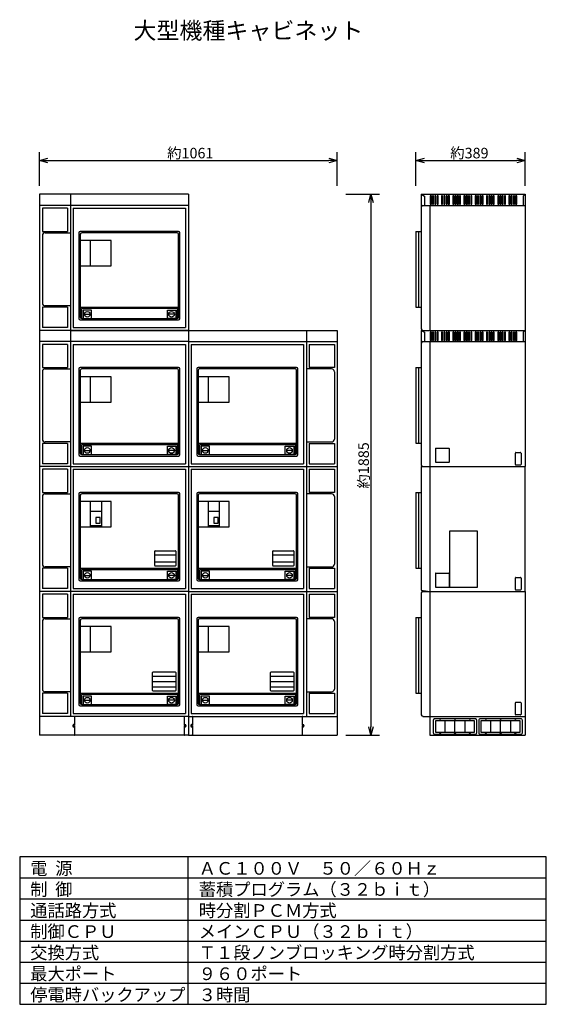
# Model space of a CAD drawing. Extents: x -1313 to -1188, y -1323 to -1089.
import ezdxf

# ---------------------------------------------------------------- set-up
doc = ezdxf.new("R2010")
doc.units = 0
doc.linetypes.add('S10', pattern=[4, 1, -1, 1, -1])
doc.layers.get('0').update_dxf_attribs({"linetype": 'CONTINUOUS'})
doc.layers.get('DEFPOINTS').update_dxf_attribs({"linetype": 'CONTINUOUS'})
for name, color, linetype in [('GAIKEI', 7, 'CONTINUOUS'), ('MOJI1', 2, 'CONTINUOUS'), ('SUNPO', 3, 'CONTINUOUS'), ('WAKU', 4, 'CONTINUOUS')]:
    doc.layers.add(name, color=color, linetype=linetype)
doc.styles.get("Standard").update_dxf_attribs({"font": 'txt.shx', "bigfont": 'bigfont.shx'})
doc.dimstyles.get("Standard").update_dxf_attribs({"dimscale": 0, "dimtxt": 3, "dimasz": 2, "dimexe": 2, "dimexo": 2, "dimgap": 0.09, "dimtad": 3, "dimzin": 0, "dimblk1": 'OPEN30', "dimblk2": 'OPEN30', "dimsah": 1, "dimcen": 0, "dimazin": 3, "dimtfac": 1, "dimtofl": 0, "dimtmove": 0, "dimatfit": 3})

# ---------------------------------------------------------------- blocks, each defined once
blk = doc.blocks.new('_OPEN30')
at = {"color": 0, "linetype": 'BYBLOCK'}
for p, q in [((-1, 0.27), (0, 0)), ((0, 0), (-1, -0.27)), ((0, 0), (-1, 0))]:
    blk.add_line(p, q, dxfattribs=at)
blk = doc.blocks.new('*D4')
at = {"layer": 'DEFPOINTS', "color": 0}
for p in [(-1237.14, -1130.37), (-1237.14, -1258.7), (-1229.14, -1258.7)]:
    blk.add_point(p, dxfattribs=at)
at = {"layer": 'SUNPO', "color": 0}
for p, q in [((-1235.14, -1130.37), (-1227.14, -1130.37)), ((-1229.14, -1132.37), (-1229.14, -1256.7)), ((-1235.14, -1258.7), (-1227.14, -1258.7))]:
    blk.add_line(p, q, dxfattribs=at)
at = {"layer": 'SUNPO', "color": 0, "xscale": 2, "yscale": 2, "zscale": 2}
for p, rotation in [((-1229.14, -1130.37), 90), ((-1229.14, -1258.7), 270)]:
    blk.add_blockref('_OPEN30', p, dxfattribs=dict(at, rotation=rotation))
at = {"layer": 'SUNPO', "color": 0}
blk.add_text('約1885', height=2.5, rotation=90, dxfattribs=at).set_placement((-1229.64, -1200.2))
blk = doc.blocks.new('*D5')
at = {"layer": 'DEFPOINTS', "color": 0}
for p in [(-1237.14, -1122.37), (-1307.81, -1130.37), (-1237.14, -1130.37)]:
    blk.add_point(p, dxfattribs=at)
at = {"layer": 'SUNPO', "color": 0}
for p, q in [((-1307.81, -1128.37), (-1307.81, -1120.37)), ((-1237.14, -1128.37), (-1237.14, -1120.37)), ((-1305.81, -1122.37), (-1239.14, -1122.37))]:
    blk.add_line(p, q, dxfattribs=at)
at = {"layer": 'SUNPO', "color": 0, "xscale": 2, "yscale": 2, "zscale": 2, "rotation": 180}
blk.add_blockref('_OPEN30', (-1307.81, -1122.37), dxfattribs=at)
at = {"layer": 'SUNPO', "color": 0, "xscale": 2, "yscale": 2, "zscale": 2}
blk.add_blockref('_OPEN30', (-1237.14, -1122.37), dxfattribs=at)
at = {"layer": 'SUNPO', "color": 0}
blk.add_text('約1061', height=2.5, dxfattribs=at).set_placement((-1277.52, -1121.87))
blk = doc.blocks.new('*D6')
at = {"layer": 'DEFPOINTS', "color": 0}
for p in [(-1192.53, -1122.37), (-1218.47, -1130.37), (-1192.53, -1130.37)]:
    blk.add_point(p, dxfattribs=at)
at = {"layer": 'SUNPO', "color": 0}
for p, q in [((-1218.47, -1128.37), (-1218.47, -1120.37)), ((-1192.53, -1128.37), (-1192.53, -1120.37)), ((-1216.47, -1122.37), (-1194.53, -1122.37))]:
    blk.add_line(p, q, dxfattribs=at)
at = {"layer": 'SUNPO', "color": 0, "xscale": 2, "yscale": 2, "zscale": 2, "rotation": 180}
blk.add_blockref('_OPEN30', (-1218.47, -1122.37), dxfattribs=at)
at = {"layer": 'SUNPO', "color": 0, "xscale": 2, "yscale": 2, "zscale": 2}
blk.add_blockref('_OPEN30', (-1192.53, -1122.37), dxfattribs=at)
at = {"layer": 'SUNPO', "color": 0}
blk.add_text('約389', height=2.5, dxfattribs=at).set_placement((-1210.33, -1121.87))

msp = doc.modelspace()

# ---------------------------------------------------------------- linework, layer by layer
at = {"layer": 'GAIKEI'}
for p, q in [((-1300.477, -1130.371), (-1307.811, -1130.371)), ((-1307.811, -1130.371), (-1307.811, -1133.038)), ((-1272.477, -1130.371), (-1300.477, -1130.371)), ((-1300.477, -1130.371), (-1300.477, -1133.038)), ((-1272.477, -1130.371), (-1272.477, -1162.671)), ((-1272.477, -1130.371), (-1272.477, -1133.038)), ((-1217.201, -1130.371), (-1192.534, -1130.371)), ((-1217.201, -1130.371), (-1217.201, -1133.371)), ((-1217.201, -1130.371), (-1216.468, -1130.838)), ((-1192.534, -1130.371), (-1193.001, -1130.838)), ((-1192.534, -1130.371), (-1192.534, -1133.038)), ((-1216.468, -1130.838), (-1216.468, -1133.038)), ((-1193.001, -1130.838), (-1193.001, -1133.038)), ((-1307.811, -1133.038), (-1307.811, -1162.671)), ((-1300.477, -1133.038), (-1307.811, -1133.038)), ((-1300.477, -1133.038), (-1300.477, -1162.671)), ((-1272.477, -1133.038), (-1300.477, -1133.038)), ((-1272.477, -1133.038), (-1272.477, -1162.671)), ((-1217.201, -1133.371), (-1217.201, -1162.338)), ((-1216.868, -1133.038), (-1192.534, -1133.038)), ((-1215.201, -1133.038), (-1215.201, -1162.671)), ((-1192.534, -1133.038), (-1192.534, -1162.671)), ((-1218.468, -1139.188), (-1218.468, -1157.154)), ((-1218.468, -1139.188), (-1217.201, -1139.188)), ((-1217.834, -1139.188), (-1217.834, -1157.154)), ((-1218.468, -1157.154), (-1217.201, -1157.154)), ((-1300.477, -1162.671), (-1307.811, -1162.671)), ((-1300.477, -1162.671), (-1307.811, -1162.671)), ((-1307.811, -1162.671), (-1307.811, -1165.338)), ((-1272.477, -1162.671), (-1300.477, -1162.671)), ((-1300.477, -1162.671), (-1272.477, -1162.671)), ((-1300.477, -1162.671), (-1300.477, -1165.338)), ((-1272.477, -1162.671), (-1237.144, -1162.671)), ((-1272.477, -1162.671), (-1272.477, -1194.971)), ((-1272.477, -1162.671), (-1272.477, -1165.338)), ((-1244.477, -1162.671), (-1244.477, -1194.971)), ((-1237.144, -1162.671), (-1237.144, -1165.338)), ((-1217.201, -1162.671), (-1192.534, -1162.671)), ((-1217.201, -1162.671), (-1217.201, -1165.671)), ((-1217.201, -1162.671), (-1216.468, -1163.138)), ((-1216.868, -1162.671), (-1192.534, -1162.671)), ((-1216.468, -1163.138), (-1216.468, -1165.338)), ((-1192.534, -1162.671), (-1193.001, -1163.138)), ((-1193.001, -1163.138), (-1193.001, -1165.338)), ((-1192.534, -1162.671), (-1192.534, -1165.338)), ((-1307.811, -1165.338), (-1307.811, -1194.971)), ((-1300.477, -1165.338), (-1307.811, -1165.338)), ((-1272.477, -1165.338), (-1300.477, -1165.338)), ((-1300.477, -1165.338), (-1300.477, -1194.971)), ((-1272.477, -1165.338), (-1237.144, -1165.338)), ((-1272.477, -1165.338), (-1272.477, -1194.971)), ((-1237.144, -1165.338), (-1237.144, -1194.971)), ((-1216.868, -1165.338), (-1192.534, -1165.338)), ((-1215.201, -1165.338), (-1215.201, -1194.971)), ((-1192.534, -1165.338), (-1192.534, -1194.971)), ((-1217.201, -1165.671), (-1217.201, -1194.638)), ((-1218.468, -1171.488), (-1218.468, -1189.454)), ((-1218.468, -1171.488), (-1217.201, -1171.488)), ((-1217.834, -1171.488), (-1217.834, -1189.454)), ((-1218.468, -1189.454), (-1217.201, -1189.454)), ((-1307.811, -1194.971), (-1307.811, -1224.604)), ((-1300.477, -1194.971), (-1307.811, -1194.971)), ((-1300.477, -1194.971), (-1272.477, -1194.971)), ((-1300.477, -1194.971), (-1300.477, -1224.604)), ((-1272.477, -1194.971), (-1272.477, -1224.604)), ((-1272.477, -1194.971), (-1237.144, -1194.971)), ((-1272.477, -1194.971), (-1244.477, -1194.971)), ((-1244.477, -1194.971), (-1237.144, -1194.971)), ((-1237.144, -1194.971), (-1237.144, -1224.604)), ((-1217.201, -1194.971), (-1217.201, -1224.271)), ((-1217.201, -1194.971), (-1192.534, -1194.971)), ((-1216.868, -1194.971), (-1192.534, -1194.971)), ((-1215.201, -1194.971), (-1215.201, -1224.604)), ((-1192.534, -1224.604), (-1192.534, -1194.971)), ((-1218.468, -1201.121), (-1218.468, -1219.088)), ((-1218.468, -1201.121), (-1217.201, -1201.121)), ((-1217.834, -1201.121), (-1217.834, -1219.088)), ((-1218.468, -1219.088), (-1217.201, -1219.088)), ((-1307.811, -1224.604), (-1307.811, -1258.704)), ((-1300.477, -1224.604), (-1307.811, -1224.604)), ((-1272.477, -1224.604), (-1300.477, -1224.604)), ((-1300.477, -1224.604), (-1300.477, -1254.238)), ((-1272.477, -1224.604), (-1272.477, -1258.704)), ((-1272.477, -1224.604), (-1237.144, -1224.604)), ((-1272.477, -1224.604), (-1237.144, -1224.604)), ((-1237.144, -1224.604), (-1237.144, -1258.704)), ((-1217.201, -1224.271), (-1215.201, -1224.604)), ((-1217.201, -1224.938), (-1217.201, -1253.904)), ((-1216.868, -1224.604), (-1192.534, -1224.604)), ((-1215.201, -1224.604), (-1215.201, -1258.704)), ((-1215.201, -1224.604), (-1192.534, -1224.604)), ((-1192.534, -1224.604), (-1192.534, -1258.704)), ((-1218.468, -1230.754), (-1218.468, -1248.721)), ((-1218.468, -1230.754), (-1217.201, -1230.754)), ((-1217.834, -1230.754), (-1217.834, -1248.721)), ((-1218.468, -1248.721), (-1217.201, -1248.721)), ((-1300.477, -1254.238), (-1307.811, -1254.238)), ((-1272.477, -1254.238), (-1300.477, -1254.238)), ((-1272.477, -1254.238), (-1237.144, -1254.238)), ((-1216.868, -1254.238), (-1192.534, -1254.238)), ((-1299.906, -1256.388), (-1299.477, -1256.388)), ((-1299.906, -1256.554), (-1299.477, -1256.554)), ((-1273.048, -1256.388), (-1273.477, -1256.388)), ((-1273.048, -1256.554), (-1273.477, -1256.554)), ((-1271.906, -1256.388), (-1271.477, -1256.388)), ((-1271.906, -1256.554), (-1271.477, -1256.554)), ((-1245.048, -1256.388), (-1245.477, -1256.388)), ((-1245.048, -1256.554), (-1245.477, -1256.554)), ((-1272.477, -1258.704), (-1307.811, -1258.704)), ((-1272.477, -1258.704), (-1237.144, -1258.704)), ((-1215.201, -1258.704), (-1192.534, -1258.704))]:
    msp.add_line(p, q, dxfattribs=at)
at = {"layer": 'GAIKEI', "color": 1}
for p, q in [((-1301.144, -1133.704), (-1307.144, -1133.704)), ((-1307.144, -1133.704), (-1307.144, -1139.188)), ((-1301.144, -1133.704), (-1301.144, -1139.188)), ((-1299.811, -1133.704), (-1273.144, -1133.704)), ((-1299.811, -1133.704), (-1299.811, -1162.004)), ((-1273.144, -1133.704), (-1273.144, -1162.004)), ((-1307.144, -1139.188), (-1301.144, -1139.188)), ((-1306.477, -1139.521), (-1300.477, -1139.521)), ((-1298.477, -1139.521), (-1298.477, -1159.854)), ((-1274.811, -1139.188), (-1298.144, -1139.188)), ((-1298.144, -1139.854), (-1298.144, -1159.521)), ((-1275.144, -1139.521), (-1297.811, -1139.521)), ((-1274.811, -1159.521), (-1274.811, -1139.854)), ((-1274.477, -1159.854), (-1274.477, -1139.521)), ((-1307.144, -1140.188), (-1307.144, -1156.188)), ((-1298.144, -1141.371), (-1298.144, -1147.371)), ((-1290.811, -1141.371), (-1298.144, -1141.371)), ((-1295.811, -1141.371), (-1295.811, -1147.371)), ((-1290.811, -1147.371), (-1290.811, -1141.371)), ((-1298.144, -1147.371), (-1290.811, -1147.371)), ((-1301.144, -1157.188), (-1307.144, -1157.188)), ((-1307.144, -1157.188), (-1307.144, -1162.004)), ((-1300.477, -1156.854), (-1306.477, -1156.854)), ((-1301.144, -1157.188), (-1301.144, -1162.004)), ((-1298.144, -1157.154), (-1274.811, -1157.154)), ((-1275.077, -1157.521), (-1297.877, -1157.521)), ((-1297.877, -1157.521), (-1297.877, -1159.81)), ((-1297.477, -1157.854), (-1297.477, -1159.854)), ((-1295.477, -1157.854), (-1297.477, -1157.854)), ((-1295.477, -1159.854), (-1295.477, -1157.854)), ((-1277.477, -1159.854), (-1277.477, -1157.854)), ((-1277.477, -1157.854), (-1275.477, -1157.854)), ((-1275.477, -1157.854), (-1275.477, -1159.854)), ((-1275.077, -1159.81), (-1275.077, -1157.521)), ((-1298.144, -1160.188), (-1274.811, -1160.188)), ((-1297.811, -1159.854), (-1275.144, -1159.854)), ((-1297.477, -1159.854), (-1295.477, -1159.854)), ((-1297.144, -1158.854), (-1295.811, -1158.854)), ((-1275.477, -1159.854), (-1277.477, -1159.854)), ((-1275.811, -1158.854), (-1277.144, -1158.854)), ((-1301.144, -1162.004), (-1307.144, -1162.004)), ((-1299.811, -1162.004), (-1273.144, -1162.004)), ((-1301.144, -1166.004), (-1307.144, -1166.004)), ((-1307.144, -1166.004), (-1307.144, -1171.488)), ((-1301.144, -1166.004), (-1301.144, -1171.488)), ((-1299.811, -1166.004), (-1273.144, -1166.004)), ((-1299.811, -1166.004), (-1299.811, -1194.304)), ((-1273.144, -1166.004), (-1273.144, -1194.304)), ((-1271.811, -1166.004), (-1245.144, -1166.004)), ((-1271.811, -1166.004), (-1271.811, -1194.304)), ((-1245.144, -1166.004), (-1245.144, -1194.304)), ((-1243.811, -1166.004), (-1237.811, -1166.004)), ((-1243.811, -1166.004), (-1243.811, -1171.488)), ((-1237.811, -1166.004), (-1237.811, -1171.488)), ((-1307.144, -1171.488), (-1301.144, -1171.488)), ((-1307.144, -1172.488), (-1307.144, -1188.488)), ((-1306.477, -1171.821), (-1300.477, -1171.821)), ((-1298.477, -1171.821), (-1298.477, -1192.154)), ((-1274.811, -1171.488), (-1298.144, -1171.488)), ((-1298.144, -1172.154), (-1298.144, -1191.821)), ((-1275.144, -1171.821), (-1297.811, -1171.821)), ((-1274.811, -1191.821), (-1274.811, -1172.154)), ((-1274.477, -1192.154), (-1274.477, -1171.821)), ((-1270.477, -1171.821), (-1270.477, -1192.154)), ((-1246.811, -1171.488), (-1270.144, -1171.488)), ((-1270.144, -1172.154), (-1270.144, -1191.821)), ((-1247.144, -1171.821), (-1269.811, -1171.821)), ((-1246.811, -1191.821), (-1246.811, -1172.154)), ((-1246.477, -1192.154), (-1246.477, -1171.821)), ((-1244.477, -1171.821), (-1244.477, -1189.154)), ((-1238.477, -1171.821), (-1244.477, -1171.821)), ((-1237.811, -1171.488), (-1243.811, -1171.488)), ((-1237.811, -1172.488), (-1237.811, -1188.488)), ((-1290.811, -1173.671), (-1298.144, -1173.671)), ((-1298.144, -1173.671), (-1298.144, -1179.671)), ((-1295.811, -1173.671), (-1295.811, -1179.671)), ((-1290.811, -1179.671), (-1290.811, -1173.671)), ((-1262.811, -1173.671), (-1270.144, -1173.671)), ((-1270.144, -1173.671), (-1270.144, -1179.671)), ((-1267.811, -1173.671), (-1267.811, -1179.671)), ((-1262.811, -1179.671), (-1262.811, -1173.671)), ((-1298.144, -1179.671), (-1290.811, -1179.671)), ((-1270.144, -1179.671), (-1262.811, -1179.671)), ((-1301.144, -1189.488), (-1307.144, -1189.488)), ((-1307.144, -1189.488), (-1307.144, -1194.304)), ((-1300.477, -1189.154), (-1306.477, -1189.154)), ((-1301.144, -1189.488), (-1301.144, -1194.304)), ((-1298.144, -1189.454), (-1274.811, -1189.454)), ((-1275.077, -1189.821), (-1297.877, -1189.821)), ((-1297.877, -1189.821), (-1297.877, -1192.11)), ((-1297.477, -1190.154), (-1297.477, -1192.154)), ((-1295.477, -1190.154), (-1297.477, -1190.154)), ((-1297.144, -1191.154), (-1295.811, -1191.154)), ((-1295.477, -1192.154), (-1295.477, -1190.154)), ((-1277.477, -1192.154), (-1277.477, -1190.154)), ((-1277.477, -1190.154), (-1275.477, -1190.154)), ((-1275.811, -1191.154), (-1277.144, -1191.154)), ((-1275.477, -1190.154), (-1275.477, -1192.154)), ((-1275.077, -1192.11), (-1275.077, -1189.821)), ((-1270.144, -1189.454), (-1246.811, -1189.454)), ((-1247.077, -1189.821), (-1269.877, -1189.821)), ((-1269.877, -1189.821), (-1269.877, -1192.11)), ((-1269.477, -1190.154), (-1269.477, -1192.154)), ((-1267.477, -1190.154), (-1269.477, -1190.154)), ((-1269.144, -1191.154), (-1267.811, -1191.154)), ((-1267.477, -1192.154), (-1267.477, -1190.154)), ((-1249.477, -1192.154), (-1249.477, -1190.154)), ((-1249.477, -1190.154), (-1247.477, -1190.154)), ((-1247.811, -1191.154), (-1249.144, -1191.154)), ((-1247.477, -1190.154), (-1247.477, -1192.154)), ((-1247.077, -1192.11), (-1247.077, -1189.821)), ((-1244.477, -1189.154), (-1238.477, -1189.154)), ((-1243.811, -1189.488), (-1237.811, -1189.488)), ((-1243.811, -1189.488), (-1243.811, -1194.304)), ((-1237.811, -1189.488), (-1237.811, -1194.304)), ((-1213.868, -1190.771), (-1213.868, -1193.838)), ((-1213.734, -1190.638), (-1210.668, -1190.638)), ((-1210.534, -1193.838), (-1210.534, -1190.771)), ((-1298.144, -1192.488), (-1274.811, -1192.488)), ((-1297.811, -1192.154), (-1275.144, -1192.154)), ((-1297.477, -1192.154), (-1295.477, -1192.154)), ((-1275.477, -1192.154), (-1277.477, -1192.154)), ((-1270.144, -1192.488), (-1246.811, -1192.488)), ((-1269.811, -1192.154), (-1247.144, -1192.154)), ((-1269.477, -1192.154), (-1267.477, -1192.154)), ((-1247.477, -1192.154), (-1249.477, -1192.154)), ((-1194.868, -1194.504), (-1194.868, -1191.771)), ((-1194.734, -1191.638), (-1193.668, -1191.638)), ((-1193.534, -1191.771), (-1193.534, -1194.504)), ((-1301.144, -1194.304), (-1307.144, -1194.304)), ((-1301.144, -1195.638), (-1307.144, -1195.638)), ((-1307.144, -1195.638), (-1307.144, -1201.121)), ((-1301.144, -1195.638), (-1301.144, -1201.121)), ((-1299.811, -1194.304), (-1273.144, -1194.304)), ((-1299.811, -1195.638), (-1273.144, -1195.638)), ((-1299.811, -1195.638), (-1299.811, -1223.938)), ((-1273.144, -1195.638), (-1273.144, -1223.938)), ((-1271.811, -1194.304), (-1245.144, -1194.304)), ((-1271.811, -1195.638), (-1271.811, -1223.938)), ((-1271.811, -1195.638), (-1245.144, -1195.638)), ((-1245.144, -1195.638), (-1245.144, -1223.938)), ((-1243.811, -1194.304), (-1237.811, -1194.304)), ((-1243.811, -1195.638), (-1237.811, -1195.638)), ((-1243.811, -1195.638), (-1243.811, -1201.121)), ((-1237.811, -1195.638), (-1237.811, -1201.121)), ((-1213.734, -1193.971), (-1210.668, -1193.971)), ((-1193.668, -1194.638), (-1194.734, -1194.638)), ((-1307.144, -1201.121), (-1301.144, -1201.121)), ((-1307.144, -1202.121), (-1307.144, -1218.121)), ((-1306.477, -1201.454), (-1300.477, -1201.454)), ((-1298.477, -1201.454), (-1298.477, -1221.788)), ((-1274.811, -1201.121), (-1298.144, -1201.121)), ((-1298.144, -1201.788), (-1298.144, -1221.454)), ((-1275.144, -1201.454), (-1297.811, -1201.454)), ((-1274.811, -1221.454), (-1274.811, -1201.788)), ((-1274.477, -1221.788), (-1274.477, -1201.454)), ((-1270.477, -1201.454), (-1270.477, -1221.788)), ((-1246.811, -1201.121), (-1270.144, -1201.121)), ((-1270.144, -1201.788), (-1270.144, -1221.454)), ((-1247.144, -1201.454), (-1269.811, -1201.454)), ((-1246.811, -1221.454), (-1246.811, -1201.788)), ((-1246.477, -1221.788), (-1246.477, -1201.454)), ((-1244.477, -1201.454), (-1244.477, -1218.788)), ((-1238.477, -1201.454), (-1244.477, -1201.454)), ((-1237.811, -1201.121), (-1243.811, -1201.121)), ((-1237.811, -1202.121), (-1237.811, -1218.121)), ((-1290.811, -1203.304), (-1298.144, -1203.304)), ((-1298.144, -1203.304), (-1298.144, -1209.304)), ((-1295.811, -1203.304), (-1295.811, -1209.304)), ((-1293.144, -1203.304), (-1293.144, -1209.304)), ((-1290.811, -1209.304), (-1290.811, -1203.304)), ((-1262.811, -1203.304), (-1270.144, -1203.304)), ((-1270.144, -1203.304), (-1270.144, -1209.304)), ((-1267.811, -1203.304), (-1267.811, -1209.304)), ((-1265.144, -1203.304), (-1265.144, -1209.304)), ((-1262.811, -1209.304), (-1262.811, -1203.304)), ((-1293.144, -1205.638), (-1295.811, -1205.638)), ((-1265.144, -1205.638), (-1267.811, -1205.638)), ((-1298.144, -1209.304), (-1290.811, -1209.304)), ((-1295.811, -1208.971), (-1293.144, -1208.971)), ((-1270.144, -1209.304), (-1262.811, -1209.304)), ((-1267.811, -1208.971), (-1265.144, -1208.971)), ((-1210.534, -1210.271), (-1210.534, -1223.604)), ((-1203.868, -1210.271), (-1210.534, -1210.271)), ((-1203.868, -1223.604), (-1203.868, -1210.271)), ((-1280.477, -1218.471), (-1280.477, -1215.071)), ((-1280.477, -1215.938), (-1275.477, -1215.938)), ((-1280.344, -1214.938), (-1275.611, -1214.938)), ((-1275.477, -1215.071), (-1275.477, -1218.471)), ((-1252.477, -1218.471), (-1252.477, -1215.071)), ((-1252.477, -1215.938), (-1247.477, -1215.938)), ((-1252.344, -1214.938), (-1247.611, -1214.938)), ((-1247.477, -1215.071), (-1247.477, -1218.471)), ((-1307.144, -1219.121), (-1307.144, -1223.938)), ((-1301.144, -1219.121), (-1307.144, -1219.121)), ((-1300.477, -1218.788), (-1306.477, -1218.788)), ((-1301.144, -1219.121), (-1301.144, -1223.938)), ((-1298.144, -1219.088), (-1274.811, -1219.088)), ((-1280.477, -1217.604), (-1275.477, -1217.604)), ((-1275.611, -1218.604), (-1280.344, -1218.604)), ((-1270.144, -1219.088), (-1246.811, -1219.088)), ((-1252.477, -1217.604), (-1247.477, -1217.604)), ((-1247.611, -1218.604), (-1252.344, -1218.604)), ((-1244.477, -1218.788), (-1238.477, -1218.788)), ((-1243.811, -1219.121), (-1243.811, -1223.938)), ((-1243.811, -1219.121), (-1237.811, -1219.121)), ((-1237.811, -1219.121), (-1237.811, -1223.938)), ((-1275.077, -1219.454), (-1297.877, -1219.454)), ((-1297.877, -1219.454), (-1297.877, -1221.743)), ((-1297.477, -1219.788), (-1297.477, -1221.788)), ((-1295.477, -1219.788), (-1297.477, -1219.788)), ((-1297.144, -1220.788), (-1295.811, -1220.788)), ((-1295.477, -1221.788), (-1295.477, -1219.788)), ((-1277.477, -1221.788), (-1277.477, -1219.788)), ((-1277.477, -1219.788), (-1275.477, -1219.788)), ((-1275.811, -1220.788), (-1277.144, -1220.788)), ((-1275.477, -1219.788), (-1275.477, -1221.788)), ((-1275.077, -1221.743), (-1275.077, -1219.454)), ((-1247.077, -1219.454), (-1269.877, -1219.454)), ((-1269.877, -1219.454), (-1269.877, -1221.743)), ((-1267.477, -1219.788), (-1269.477, -1219.788)), ((-1269.477, -1219.788), (-1269.477, -1221.788)), ((-1269.144, -1220.788), (-1267.811, -1220.788)), ((-1267.477, -1221.788), (-1267.477, -1219.788)), ((-1249.477, -1219.788), (-1247.477, -1219.788)), ((-1249.477, -1221.788), (-1249.477, -1219.788)), ((-1247.811, -1220.788), (-1249.144, -1220.788)), ((-1247.477, -1219.788), (-1247.477, -1221.788)), ((-1247.077, -1221.743), (-1247.077, -1219.454)), ((-1213.868, -1220.404), (-1213.868, -1223.471)), ((-1213.734, -1220.271), (-1210.668, -1220.271)), ((-1210.534, -1223.471), (-1210.534, -1220.404)), ((-1194.868, -1224.138), (-1194.868, -1221.404)), ((-1194.734, -1221.271), (-1193.668, -1221.271)), ((-1193.534, -1221.404), (-1193.534, -1224.138)), ((-1301.144, -1223.938), (-1307.144, -1223.938)), ((-1299.811, -1223.938), (-1273.144, -1223.938)), ((-1298.144, -1222.121), (-1274.811, -1222.121)), ((-1297.811, -1221.788), (-1275.144, -1221.788)), ((-1297.477, -1221.788), (-1295.477, -1221.788)), ((-1275.477, -1221.788), (-1277.477, -1221.788)), ((-1271.811, -1223.938), (-1245.144, -1223.938)), ((-1270.144, -1222.121), (-1246.811, -1222.121)), ((-1269.811, -1221.788), (-1247.144, -1221.788)), ((-1269.477, -1221.788), (-1267.477, -1221.788)), ((-1247.477, -1221.788), (-1249.477, -1221.788)), ((-1243.811, -1223.938), (-1237.811, -1223.938)), ((-1213.734, -1223.604), (-1210.668, -1223.604)), ((-1210.534, -1223.604), (-1203.868, -1223.604)), ((-1301.144, -1225.271), (-1307.144, -1225.271)), ((-1307.144, -1225.271), (-1307.144, -1230.754)), ((-1301.144, -1225.271), (-1301.144, -1230.754)), ((-1299.811, -1225.271), (-1273.144, -1225.271)), ((-1299.811, -1225.271), (-1299.811, -1253.571)), ((-1273.144, -1225.271), (-1273.144, -1253.571)), ((-1271.811, -1225.271), (-1271.811, -1253.571)), ((-1271.811, -1225.271), (-1245.144, -1225.271)), ((-1245.144, -1225.271), (-1245.144, -1253.571)), ((-1243.811, -1225.271), (-1237.811, -1225.271)), ((-1243.811, -1225.271), (-1243.811, -1230.754)), ((-1237.811, -1225.271), (-1237.811, -1230.754)), ((-1193.668, -1224.271), (-1194.734, -1224.271)), ((-1307.144, -1230.754), (-1301.144, -1230.754)), ((-1274.811, -1230.754), (-1298.144, -1230.754)), ((-1246.811, -1230.754), (-1270.144, -1230.754)), ((-1237.811, -1230.754), (-1243.811, -1230.754)), ((-1307.144, -1231.754), (-1307.144, -1247.754)), ((-1306.477, -1231.088), (-1300.477, -1231.088)), ((-1298.477, -1231.088), (-1298.477, -1251.421)), ((-1298.144, -1231.421), (-1298.144, -1251.088)), ((-1290.811, -1232.938), (-1298.144, -1232.938)), ((-1298.144, -1232.938), (-1298.144, -1238.938)), ((-1275.144, -1231.088), (-1297.811, -1231.088)), ((-1295.811, -1232.938), (-1295.811, -1238.938)), ((-1290.811, -1238.938), (-1290.811, -1232.938)), ((-1274.811, -1251.088), (-1274.811, -1231.421)), ((-1274.477, -1251.421), (-1274.477, -1231.088)), ((-1270.477, -1231.088), (-1270.477, -1251.421)), ((-1270.144, -1231.421), (-1270.144, -1251.088)), ((-1262.811, -1232.938), (-1270.144, -1232.938)), ((-1270.144, -1232.938), (-1270.144, -1238.938)), ((-1247.144, -1231.088), (-1269.811, -1231.088)), ((-1267.811, -1232.938), (-1267.811, -1238.938)), ((-1262.811, -1238.938), (-1262.811, -1232.938)), ((-1246.811, -1251.088), (-1246.811, -1231.421)), ((-1246.477, -1251.421), (-1246.477, -1231.088)), ((-1244.477, -1231.088), (-1244.477, -1248.421)), ((-1238.477, -1231.088), (-1244.477, -1231.088)), ((-1237.811, -1231.754), (-1237.811, -1247.754)), ((-1298.144, -1238.938), (-1290.811, -1238.938)), ((-1270.144, -1238.938), (-1262.811, -1238.938)), ((-1280.977, -1248.104), (-1280.977, -1243.871)), ((-1280.977, -1244.738), (-1275.477, -1244.738)), ((-1275.611, -1243.738), (-1280.844, -1243.738)), ((-1275.477, -1243.871), (-1275.477, -1248.104)), ((-1252.977, -1248.104), (-1252.977, -1243.871)), ((-1252.977, -1244.738), (-1247.477, -1244.738)), ((-1247.611, -1243.738), (-1252.844, -1243.738)), ((-1247.477, -1243.871), (-1247.477, -1248.104)), ((-1280.977, -1245.988), (-1275.477, -1245.988)), ((-1280.977, -1245.988), (-1275.477, -1245.988)), ((-1280.977, -1247.238), (-1275.477, -1247.238)), ((-1252.977, -1245.988), (-1247.477, -1245.988)), ((-1252.977, -1245.988), (-1247.477, -1245.988)), ((-1252.977, -1247.238), (-1247.477, -1247.238)), ((-1301.144, -1248.754), (-1307.144, -1248.754)), ((-1307.144, -1248.754), (-1307.144, -1253.571)), ((-1300.477, -1248.421), (-1306.477, -1248.421)), ((-1301.144, -1248.754), (-1301.144, -1253.571)), ((-1298.144, -1248.721), (-1274.811, -1248.721)), ((-1275.077, -1249.088), (-1297.877, -1249.088)), ((-1297.877, -1249.088), (-1297.877, -1251.376)), ((-1297.477, -1249.421), (-1297.477, -1251.421)), ((-1295.477, -1249.421), (-1297.477, -1249.421)), ((-1295.477, -1251.421), (-1295.477, -1249.421)), ((-1275.611, -1248.238), (-1280.844, -1248.238)), ((-1277.477, -1251.421), (-1277.477, -1249.421)), ((-1277.477, -1249.421), (-1275.477, -1249.421)), ((-1275.477, -1249.421), (-1275.477, -1251.421)), ((-1275.077, -1251.376), (-1275.077, -1249.088)), ((-1270.144, -1248.721), (-1246.811, -1248.721)), ((-1247.077, -1249.088), (-1269.877, -1249.088)), ((-1269.877, -1249.088), (-1269.877, -1251.376)), ((-1267.477, -1249.421), (-1269.477, -1249.421)), ((-1269.477, -1249.421), (-1269.477, -1251.421)), ((-1267.477, -1251.421), (-1267.477, -1249.421)), ((-1247.611, -1248.238), (-1252.844, -1248.238)), ((-1249.477, -1249.421), (-1247.477, -1249.421)), ((-1249.477, -1251.421), (-1249.477, -1249.421)), ((-1247.477, -1249.421), (-1247.477, -1251.421)), ((-1247.077, -1251.376), (-1247.077, -1249.088)), ((-1244.477, -1248.421), (-1238.477, -1248.421)), ((-1243.811, -1248.754), (-1237.811, -1248.754)), ((-1243.811, -1248.754), (-1243.811, -1253.571)), ((-1237.811, -1248.754), (-1237.811, -1253.571)), ((-1298.144, -1251.754), (-1274.811, -1251.754)), ((-1297.811, -1251.421), (-1275.144, -1251.421)), ((-1297.477, -1251.421), (-1295.477, -1251.421)), ((-1297.144, -1250.421), (-1295.811, -1250.421)), ((-1275.477, -1251.421), (-1277.477, -1251.421)), ((-1275.811, -1250.421), (-1277.144, -1250.421)), ((-1270.144, -1251.754), (-1246.811, -1251.754)), ((-1269.811, -1251.421), (-1247.144, -1251.421)), ((-1269.477, -1251.421), (-1267.477, -1251.421)), ((-1269.144, -1250.421), (-1267.811, -1250.421)), ((-1247.477, -1251.421), (-1249.477, -1251.421)), ((-1247.811, -1250.421), (-1249.144, -1250.421)), ((-1194.868, -1253.771), (-1194.868, -1251.038)), ((-1194.734, -1250.904), (-1193.668, -1250.904)), ((-1193.534, -1251.038), (-1193.534, -1253.771)), ((-1301.144, -1253.571), (-1307.144, -1253.571)), ((-1299.811, -1253.571), (-1273.144, -1253.571)), ((-1271.811, -1253.571), (-1245.144, -1253.571)), ((-1243.811, -1253.571), (-1237.811, -1253.571)), ((-1193.668, -1253.904), (-1194.734, -1253.904)), ((-1213.868, -1255.338), (-1213.868, -1258.004)), ((-1211.534, -1255.338), (-1213.868, -1255.338)), ((-1209.201, -1255.338), (-1211.534, -1255.338)), ((-1211.534, -1258.004), (-1211.534, -1255.338)), ((-1209.201, -1258.004), (-1209.201, -1255.338)), ((-1206.868, -1255.338), (-1209.201, -1255.338)), ((-1204.534, -1255.338), (-1206.868, -1255.338)), ((-1206.868, -1255.338), (-1206.868, -1258.004)), ((-1204.534, -1258.004), (-1204.534, -1255.338)), ((-1203.034, -1255.338), (-1203.034, -1258.004)), ((-1200.701, -1255.338), (-1203.034, -1255.338)), ((-1198.368, -1255.338), (-1200.701, -1255.338)), ((-1200.701, -1258.004), (-1200.701, -1255.338)), ((-1198.368, -1258.004), (-1198.368, -1255.338)), ((-1196.034, -1255.338), (-1198.368, -1255.338)), ((-1193.701, -1255.338), (-1196.034, -1255.338)), ((-1196.034, -1255.338), (-1196.034, -1258.004)), ((-1193.701, -1258.004), (-1193.701, -1255.338)), ((-1213.868, -1258.004), (-1211.534, -1258.004)), ((-1211.534, -1258.004), (-1209.201, -1258.004)), ((-1209.201, -1258.004), (-1206.868, -1258.004)), ((-1206.868, -1258.004), (-1204.534, -1258.004)), ((-1203.034, -1258.004), (-1200.701, -1258.004)), ((-1200.701, -1258.004), (-1198.368, -1258.004)), ((-1198.368, -1258.004), (-1196.034, -1258.004)), ((-1196.034, -1258.004), (-1193.701, -1258.004))]:
    msp.add_line(p, q, dxfattribs=at)
at = {"layer": 'GAIKEI', "color": 7}
for p, q in [((-1272.477, -1133.038), (-1272.477, -1162.671)), ((-1272.477, -1165.338), (-1272.477, -1194.971)), ((-1244.477, -1165.338), (-1244.477, -1194.971)), ((-1272.477, -1194.971), (-1272.477, -1224.604)), ((-1244.477, -1194.971), (-1244.477, -1224.604)), ((-1272.477, -1224.604), (-1272.477, -1254.238)), ((-1244.477, -1224.604), (-1244.477, -1254.238)), ((-1299.477, -1254.363), (-1299.477, -1256.388)), ((-1299.477, -1256.554), (-1299.477, -1258.579)), ((-1273.477, -1254.363), (-1273.477, -1256.388)), ((-1273.477, -1256.554), (-1273.477, -1258.579)), ((-1271.477, -1254.363), (-1271.477, -1256.388)), ((-1271.477, -1256.554), (-1271.477, -1258.579)), ((-1245.477, -1254.363), (-1245.477, -1256.388)), ((-1245.477, -1256.554), (-1245.477, -1258.579))]:
    msp.add_line(p, q, dxfattribs=at)
at = {"layer": 'GAIKEI', "color": 1}
for points in [[(-1215.068, -1132.771), (-1214.801, -1132.771), (-1214.801, -1130.771), (-1215.068, -1130.771)], [(-1214.534, -1132.771), (-1214.268, -1132.771), (-1214.268, -1130.771), (-1214.534, -1130.771)], [(-1214.001, -1132.771), (-1213.734, -1132.771), (-1213.734, -1130.771), (-1214.001, -1130.771)], [(-1213.468, -1132.771), (-1213.201, -1132.771), (-1213.201, -1130.771), (-1213.468, -1130.771)], [(-1212.401, -1132.771), (-1212.134, -1132.771), (-1212.134, -1130.771), (-1212.401, -1130.771)], [(-1211.868, -1132.771), (-1211.601, -1132.771), (-1211.601, -1130.771), (-1211.868, -1130.771)], [(-1211.334, -1132.771), (-1211.068, -1132.771), (-1211.068, -1130.771), (-1211.334, -1130.771)], [(-1210.801, -1132.771), (-1210.534, -1132.771), (-1210.534, -1130.771), (-1210.801, -1130.771)], [(-1209.734, -1132.771), (-1209.468, -1132.771), (-1209.468, -1130.771), (-1209.734, -1130.771)], [(-1209.201, -1132.771), (-1208.934, -1132.771), (-1208.934, -1130.771), (-1209.201, -1130.771)], [(-1208.668, -1132.771), (-1208.401, -1132.771), (-1208.401, -1130.771), (-1208.668, -1130.771)], [(-1208.134, -1132.771), (-1207.868, -1132.771), (-1207.868, -1130.771), (-1208.134, -1130.771)], [(-1207.068, -1132.771), (-1206.801, -1132.771), (-1206.801, -1130.771), (-1207.068, -1130.771)], [(-1206.534, -1132.771), (-1206.268, -1132.771), (-1206.268, -1130.771), (-1206.534, -1130.771)], [(-1206.001, -1132.771), (-1205.734, -1132.771), (-1205.734, -1130.771), (-1206.001, -1130.771)], [(-1205.468, -1132.771), (-1205.201, -1132.771), (-1205.201, -1130.771), (-1205.468, -1130.771)], [(-1204.401, -1132.771), (-1204.134, -1132.771), (-1204.134, -1130.771), (-1204.401, -1130.771)], [(-1203.868, -1132.771), (-1203.601, -1132.771), (-1203.601, -1130.771), (-1203.868, -1130.771)], [(-1203.334, -1132.771), (-1203.068, -1132.771), (-1203.068, -1130.771), (-1203.334, -1130.771)], [(-1202.801, -1132.771), (-1202.534, -1132.771), (-1202.534, -1130.771), (-1202.801, -1130.771)], [(-1201.734, -1132.771), (-1201.468, -1132.771), (-1201.468, -1130.771), (-1201.734, -1130.771)], [(-1201.201, -1132.771), (-1200.934, -1132.771), (-1200.934, -1130.771), (-1201.201, -1130.771)], [(-1200.668, -1132.771), (-1200.401, -1132.771), (-1200.401, -1130.771), (-1200.668, -1130.771)], [(-1200.134, -1132.771), (-1199.868, -1132.771), (-1199.868, -1130.771), (-1200.134, -1130.771)], [(-1199.068, -1132.771), (-1198.801, -1132.771), (-1198.801, -1130.771), (-1199.068, -1130.771)], [(-1198.534, -1132.771), (-1198.268, -1132.771), (-1198.268, -1130.771), (-1198.534, -1130.771)], [(-1198.001, -1132.771), (-1197.734, -1132.771), (-1197.734, -1130.771), (-1198.001, -1130.771)], [(-1197.468, -1132.771), (-1197.201, -1132.771), (-1197.201, -1130.771), (-1197.468, -1130.771)], [(-1196.401, -1132.771), (-1196.134, -1132.771), (-1196.134, -1130.771), (-1196.401, -1130.771)], [(-1195.868, -1132.771), (-1195.601, -1132.771), (-1195.601, -1130.771), (-1195.868, -1130.771)], [(-1195.334, -1132.771), (-1195.068, -1132.771), (-1195.068, -1130.771), (-1195.334, -1130.771)], [(-1194.801, -1132.771), (-1194.534, -1132.771), (-1194.534, -1130.771), (-1194.801, -1130.771)], [(-1215.068, -1165.071), (-1214.801, -1165.071), (-1214.801, -1163.071), (-1215.068, -1163.071)], [(-1214.534, -1165.071), (-1214.268, -1165.071), (-1214.268, -1163.071), (-1214.534, -1163.071)], [(-1214.001, -1165.071), (-1213.734, -1165.071), (-1213.734, -1163.071), (-1214.001, -1163.071)], [(-1213.468, -1165.071), (-1213.201, -1165.071), (-1213.201, -1163.071), (-1213.468, -1163.071)], [(-1212.401, -1165.071), (-1212.134, -1165.071), (-1212.134, -1163.071), (-1212.401, -1163.071)], [(-1211.868, -1165.071), (-1211.601, -1165.071), (-1211.601, -1163.071), (-1211.868, -1163.071)], [(-1211.334, -1165.071), (-1211.068, -1165.071), (-1211.068, -1163.071), (-1211.334, -1163.071)], [(-1210.801, -1165.071), (-1210.534, -1165.071), (-1210.534, -1163.071), (-1210.801, -1163.071)], [(-1209.734, -1165.071), (-1209.468, -1165.071), (-1209.468, -1163.071), (-1209.734, -1163.071)], [(-1209.201, -1165.071), (-1208.934, -1165.071), (-1208.934, -1163.071), (-1209.201, -1163.071)], [(-1208.668, -1165.071), (-1208.401, -1165.071), (-1208.401, -1163.071), (-1208.668, -1163.071)], [(-1208.134, -1165.071), (-1207.868, -1165.071), (-1207.868, -1163.071), (-1208.134, -1163.071)], [(-1207.068, -1165.071), (-1206.801, -1165.071), (-1206.801, -1163.071), (-1207.068, -1163.071)], [(-1206.534, -1165.071), (-1206.268, -1165.071), (-1206.268, -1163.071), (-1206.534, -1163.071)], [(-1206.001, -1165.071), (-1205.734, -1165.071), (-1205.734, -1163.071), (-1206.001, -1163.071)], [(-1205.468, -1165.071), (-1205.201, -1165.071), (-1205.201, -1163.071), (-1205.468, -1163.071)], [(-1204.401, -1165.071), (-1204.134, -1165.071), (-1204.134, -1163.071), (-1204.401, -1163.071)], [(-1203.868, -1165.071), (-1203.601, -1165.071), (-1203.601, -1163.071), (-1203.868, -1163.071)], [(-1203.334, -1165.071), (-1203.068, -1165.071), (-1203.068, -1163.071), (-1203.334, -1163.071)], [(-1202.801, -1165.071), (-1202.534, -1165.071), (-1202.534, -1163.071), (-1202.801, -1163.071)], [(-1201.734, -1165.071), (-1201.468, -1165.071), (-1201.468, -1163.071), (-1201.734, -1163.071)], [(-1201.201, -1165.071), (-1200.934, -1165.071), (-1200.934, -1163.071), (-1201.201, -1163.071)], [(-1200.668, -1165.071), (-1200.401, -1165.071), (-1200.401, -1163.071), (-1200.668, -1163.071)], [(-1200.134, -1165.071), (-1199.868, -1165.071), (-1199.868, -1163.071), (-1200.134, -1163.071)], [(-1199.068, -1165.071), (-1198.801, -1165.071), (-1198.801, -1163.071), (-1199.068, -1163.071)], [(-1198.534, -1165.071), (-1198.268, -1165.071), (-1198.268, -1163.071), (-1198.534, -1163.071)], [(-1198.001, -1165.071), (-1197.734, -1165.071), (-1197.734, -1163.071), (-1198.001, -1163.071)], [(-1197.468, -1165.071), (-1197.201, -1165.071), (-1197.201, -1163.071), (-1197.468, -1163.071)], [(-1196.401, -1165.071), (-1196.134, -1165.071), (-1196.134, -1163.071), (-1196.401, -1163.071)], [(-1195.868, -1165.071), (-1195.601, -1165.071), (-1195.601, -1163.071), (-1195.868, -1163.071)], [(-1195.334, -1165.071), (-1195.068, -1165.071), (-1195.068, -1163.071), (-1195.334, -1163.071)], [(-1194.801, -1165.071), (-1194.534, -1165.071), (-1194.534, -1163.071), (-1194.801, -1163.071)], [(-1294.444, -1208.388), (-1293.444, -1208.388), (-1293.444, -1207.054), (-1294.444, -1207.054)], [(-1266.444, -1208.388), (-1265.444, -1208.388), (-1265.444, -1207.054), (-1266.444, -1207.054)]]:
    msp.add_lwpolyline(points, close=True, dxfattribs=at)
for points in [[(-1214.034, -1258.504), (-1204.368, -1258.504, 0.4142136), (-1204.034, -1258.171), (-1204.034, -1255.171, 0.4142136), (-1204.368, -1254.838), (-1214.034, -1254.838, 0.4142136), (-1214.368, -1255.171), (-1214.368, -1258.171, 0.4142136)], [(-1203.201, -1258.504), (-1193.534, -1258.504, 0.4142136), (-1193.201, -1258.171), (-1193.201, -1255.171, 0.4142136), (-1193.534, -1254.838), (-1203.201, -1254.838, 0.4142136), (-1203.534, -1255.171), (-1203.534, -1258.171, 0.4142136)]]:
    msp.add_lwpolyline(points, format="xyb", close=True, dxfattribs=at)
for centre, radius in [((-1296.477, -1158.854), 0.667), ((-1276.477, -1158.854), 0.667), ((-1296.477, -1191.154), 0.667), ((-1276.477, -1191.154), 0.667), ((-1268.477, -1191.154), 0.667), ((-1248.477, -1191.154), 0.667), ((-1296.477, -1220.788), 0.667), ((-1276.477, -1220.788), 0.667), ((-1268.477, -1220.788), 0.667), ((-1248.477, -1220.788), 0.667), ((-1296.477, -1250.421), 0.667), ((-1276.477, -1250.421), 0.667), ((-1268.477, -1250.421), 0.667), ((-1248.477, -1250.421), 0.667), ((-1212.701, -1255.204), 0.133), ((-1209.201, -1255.204), 0.133), ((-1205.701, -1255.204), 0.133), ((-1201.868, -1255.204), 0.133), ((-1198.368, -1255.204), 0.133), ((-1194.868, -1255.204), 0.133), ((-1212.701, -1258.138), 0.133), ((-1209.201, -1258.138), 0.133), ((-1205.701, -1258.138), 0.133), ((-1201.868, -1258.138), 0.133), ((-1198.368, -1258.138), 0.133), ((-1194.868, -1258.138), 0.133)]:
    msp.add_circle(centre, radius, dxfattribs=at)
at = {"layer": 'GAIKEI'}
for centre, start, end in [((-1216.868, -1133.371), 90, 180), ((-1216.868, -1162.338), 180, 270), ((-1216.868, -1165.671), 90, 180), ((-1216.868, -1194.638), 180, 270), ((-1216.868, -1224.938), 90, 180), ((-1216.868, -1253.904), 180, 270)]:
    msp.add_arc(centre, 0.333, start, end, dxfattribs=at)
at = {"layer": 'GAIKEI', "color": 1}
for centre, radius, start, end in [((-1306.477, -1140.188), 0.667, 90, 180), ((-1298.144, -1139.521), 0.333, 90, 180), ((-1297.811, -1139.854), 0.333, 90, 180), ((-1275.144, -1139.854), 0.333, 0, 90), ((-1274.811, -1139.521), 0.333, 0, 90), ((-1306.477, -1156.188), 0.667, 180, 270), ((-1298.144, -1159.854), 0.333, 180, 270), ((-1297.811, -1159.521), 0.333, 180, 270), ((-1275.144, -1159.521), 0.333, 270, 0), ((-1274.811, -1159.854), 0.333, 270, 0), ((-1306.477, -1172.488), 0.667, 90, 180), ((-1298.144, -1171.821), 0.333, 90, 180), ((-1297.811, -1172.154), 0.333, 90, 180), ((-1275.144, -1172.154), 0.333, 0, 90), ((-1274.811, -1171.821), 0.333, 0, 90), ((-1270.144, -1171.821), 0.333, 90, 180), ((-1269.811, -1172.154), 0.333, 90, 180), ((-1247.144, -1172.154), 0.333, 0, 90), ((-1246.811, -1171.821), 0.333, 0, 90), ((-1238.477, -1172.488), 0.667, 0, 90), ((-1306.477, -1188.488), 0.667, 180, 270), ((-1238.477, -1188.488), 0.667, 270, 0), ((-1213.734, -1190.771), 0.133, 90, 180), ((-1210.668, -1190.771), 0.133, 0, 90), ((-1298.144, -1192.154), 0.333, 180, 270), ((-1297.811, -1191.821), 0.333, 180, 270), ((-1275.144, -1191.821), 0.333, 270, 0), ((-1274.811, -1192.154), 0.333, 270, 0), ((-1270.144, -1192.154), 0.333, 180, 270), ((-1269.811, -1191.821), 0.333, 180, 270), ((-1247.144, -1191.821), 0.333, 270, 0), ((-1246.811, -1192.154), 0.333, 270, 0), ((-1194.734, -1191.771), 0.133, 90, 180), ((-1193.668, -1191.771), 0.133, 0, 90), ((-1213.734, -1193.838), 0.133, 180, 270), ((-1210.668, -1193.838), 0.133, 270, 0), ((-1194.734, -1194.504), 0.133, 180, 270), ((-1193.668, -1194.504), 0.133, 270, 0), ((-1306.477, -1202.121), 0.667, 90, 180), ((-1298.144, -1201.454), 0.333, 90, 180), ((-1297.811, -1201.788), 0.333, 90, 180), ((-1275.144, -1201.788), 0.333, 0, 90), ((-1274.811, -1201.454), 0.333, 0, 90), ((-1270.144, -1201.454), 0.333, 90, 180), ((-1269.811, -1201.788), 0.333, 90, 180), ((-1247.144, -1201.788), 0.333, 0, 90), ((-1246.811, -1201.454), 0.333, 0, 90), ((-1238.477, -1202.121), 0.667, 0, 90), ((-1280.344, -1215.071), 0.133, 90, 180), ((-1275.611, -1215.071), 0.133, 0, 90), ((-1252.344, -1215.071), 0.133, 90, 180), ((-1247.611, -1215.071), 0.133, 0, 90), ((-1306.477, -1218.121), 0.667, 180, 270), ((-1280.344, -1218.471), 0.133, 180, 270), ((-1275.611, -1218.471), 0.133, 270, 0), ((-1252.344, -1218.471), 0.133, 180, 270), ((-1247.611, -1218.471), 0.133, 270, 0), ((-1238.477, -1218.121), 0.667, 270, 0), ((-1297.811, -1221.454), 0.333, 180, 270), ((-1275.144, -1221.454), 0.333, 270, 0), ((-1269.811, -1221.454), 0.333, 180, 270), ((-1247.144, -1221.454), 0.333, 270, 0), ((-1213.734, -1220.404), 0.133, 90, 180), ((-1210.668, -1220.404), 0.133, 0, 90), ((-1194.734, -1221.404), 0.133, 90, 180), ((-1193.668, -1221.404), 0.133, 0, 90), ((-1298.144, -1221.788), 0.333, 180, 270), ((-1274.811, -1221.788), 0.333, 270, 0), ((-1270.144, -1221.788), 0.333, 180, 270), ((-1246.811, -1221.788), 0.333, 270, 0), ((-1213.734, -1223.471), 0.133, 180, 270), ((-1210.668, -1223.471), 0.133, 270, 0), ((-1194.734, -1224.138), 0.133, 180, 270), ((-1193.668, -1224.138), 0.133, 270, 0), ((-1298.144, -1231.088), 0.333, 90, 180), ((-1274.811, -1231.088), 0.333, 0, 90), ((-1270.144, -1231.088), 0.333, 90, 180), ((-1246.811, -1231.088), 0.333, 0, 90), ((-1306.477, -1231.754), 0.667, 90, 180), ((-1297.811, -1231.421), 0.333, 90, 180), ((-1275.144, -1231.421), 0.333, 0, 90), ((-1269.811, -1231.421), 0.333, 90, 180), ((-1247.144, -1231.421), 0.333, 0, 90), ((-1238.477, -1231.754), 0.667, 0, 90), ((-1280.844, -1243.871), 0.133, 90, 180), ((-1275.611, -1243.871), 0.133, 0, 90), ((-1252.844, -1243.871), 0.133, 90, 180), ((-1247.611, -1243.871), 0.133, 0, 90), ((-1306.477, -1247.754), 0.667, 180, 270), ((-1280.844, -1248.104), 0.133, 180, 270), ((-1275.611, -1248.104), 0.133, 270, 0), ((-1252.844, -1248.104), 0.133, 180, 270), ((-1247.611, -1248.104), 0.133, 270, 0), ((-1238.477, -1247.754), 0.667, 270, 0), ((-1298.144, -1251.421), 0.333, 180, 270), ((-1297.811, -1251.088), 0.333, 180, 270), ((-1275.144, -1251.088), 0.333, 270, 0), ((-1274.811, -1251.421), 0.333, 270, 0), ((-1270.144, -1251.421), 0.333, 180, 270), ((-1269.811, -1251.088), 0.333, 180, 270), ((-1247.144, -1251.088), 0.333, 270, 0), ((-1246.811, -1251.421), 0.333, 270, 0), ((-1194.734, -1251.038), 0.133, 90, 180), ((-1193.668, -1251.038), 0.133, 0, 90), ((-1194.734, -1253.771), 0.133, 180, 270), ((-1193.668, -1253.771), 0.133, 270, 0)]:
    msp.add_arc(centre, radius, start, end, dxfattribs=at)
at = {"layer": 'GAIKEI', "color": 7}
for centre, start, end in [((-1299.602, -1254.363), 360, 90), ((-1273.352, -1254.363), 90, 180), ((-1271.602, -1254.363), 360, 90), ((-1245.352, -1254.363), 90, 180), ((-1299.602, -1258.579), 270, 0), ((-1273.352, -1258.579), 180, 270), ((-1271.602, -1258.579), 270, 0), ((-1245.352, -1258.579), 180, 270)]:
    msp.add_arc(centre, 0.125, start, end, dxfattribs=at)
at = {"layer": 'GAIKEI', "color": 1, "linetype": 'S10'}
for centre, start, end in [((-1299.653, -1256.471), 48.79173, 311.20827), ((-1273.302, -1256.471), 228.79173, 131.20827), ((-1271.653, -1256.471), 48.79173, 311.20827), ((-1245.302, -1256.471), 228.79173, 131.20827)]:
    msp.add_arc(centre, 0.267, start, end, dxfattribs=at)
at = {"layer": 'WAKU', "color": 4}
for p, q in [((-1312.525, -1287.554), (-1312.525, -1322.554)), ((-1187.525, -1287.554), (-1312.525, -1287.554)), ((-1272.525, -1322.554), (-1272.525, -1287.554)), ((-1187.525, -1322.554), (-1187.525, -1287.554)), ((-1312.525, -1322.554), (-1187.525, -1322.554))]:
    msp.add_line(p, q, dxfattribs=at)
at = {"layer": 'WAKU', "color": 1}
for p, q in [((-1312.525, -1292.554), (-1187.525, -1292.554)), ((-1312.525, -1297.554), (-1187.525, -1297.554)), ((-1312.525, -1302.554), (-1187.525, -1302.554)), ((-1312.525, -1307.554), (-1187.525, -1307.554)), ((-1312.525, -1312.554), (-1187.525, -1312.554)), ((-1312.525, -1317.554), (-1187.525, -1317.554))]:
    msp.add_line(p, q, dxfattribs=at)

# ---------------------------------------------------------------- texts
at = {"layer": 'MOJI1'}
for s, height, p in [('大型機種キャビネット', 4, (-1285.525, -1093.554)), ('電  源', 3, (-1310.025, -1291.804)), ('ＡＣ１００Ｖ\u3000５０／６０Ｈｚ', 3, (-1270.025, -1291.804)), ('制  御', 3, (-1310.025, -1296.804)), ('蓄積プログラム（３２ｂｉｔ）', 3, (-1270.025, -1296.804)), ('通話路方式', 3, (-1310.025, -1301.804)), ('時分割ＰＣＭ方式', 3, (-1270.025, -1301.804)), ('制御ＣＰＵ', 3, (-1310.025, -1306.804)), ('メインＣＰＵ（３２ｂｉｔ）', 3, (-1270.025, -1306.804)), ('交換方式', 3, (-1310.025, -1311.804)), ('Ｔ１段ノンブロッキング時分割方式', 3, (-1270.025, -1311.804)), ('最大ポート', 3, (-1310.025, -1316.804)), ('９６０ポート', 3, (-1270.025, -1316.804)), ('停電時バックアップ', 3, (-1310.025, -1321.804)), ('３時間', 3, (-1270.025, -1321.804))]:
    msp.add_text(s, height=height, dxfattribs=at).set_placement(p)

# ---------------------------------------------------------------- dimensions: what is measured, and where the dimension line sits
at = {"layer": 'SUNPO'}
for p1, p2, text, picture, middle in [((-1307.811, -1130.371), (-1237.144, -1130.371), '約1061', '*D5', (-1272.477, -1120.621)), ((-1218.468, -1130.371), (-1192.534, -1130.371), '約389', '*D6', (-1205.501, -1120.621)), ((-1237.144, -1130.371), (-1237.144, -1258.704), '約1885', '*D4', (-1230.894, -1194.538))]:
    dim = msp.add_aligned_dim(p1=p1, p2=p2, distance=8, text=text, dimstyle='STANDARD', override={"dimscale": 1, "dimtxt": 2.5, "dimgap": 0.5, "dimtofl": 1, "dimtmove": 0}, dxfattribs=at)
    dim.commit()
    dim.dimension.update_dxf_attribs({"geometry": picture, "text_midpoint": middle})

doc.saveas('drawing.dxf')
